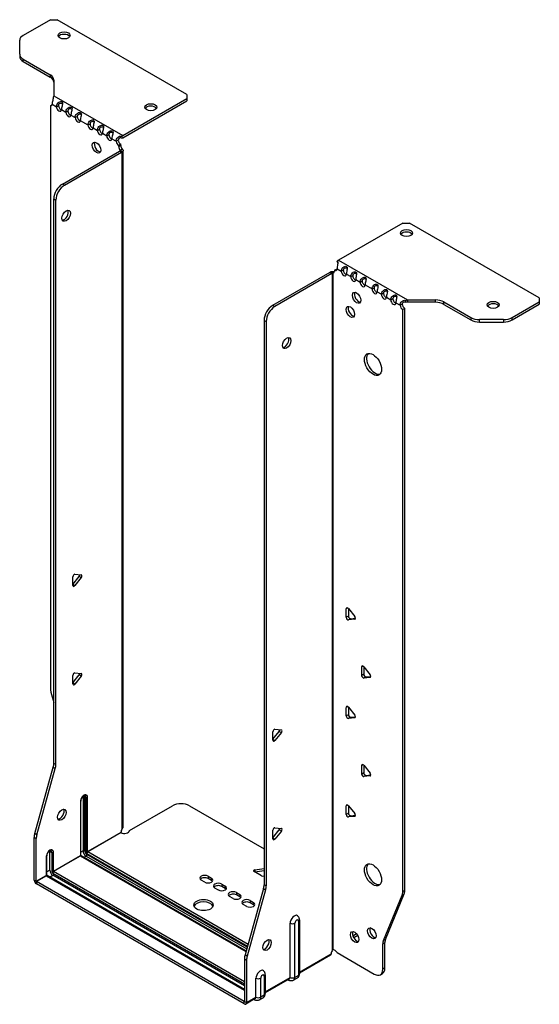
# Model space of a CAD drawing. Units: millimetres. Extents: x -342 to 464, y -866 to 200.
# Drawn here: x 249 to 464, y -866 to -458 of the extents above; entities that cross this region are included whole.
import ezdxf

# ---------------------------------------------------------------- set-up
doc = ezdxf.new("R2010")
doc.units = ezdxf.units.MM

# ---------------------------------------------------------------- blocks, each defined once
blk = doc.blocks.new('EWH350_122-ISO')
for p, q in [((-69.96, 220.82), (-81.23, 214.32)), ((-69.96, 220.82), (-67.13, 220.82)), ((-13.39, 189.8), (-67.13, 220.82)), ((-82.69, 206.51), (-82.69, 212.28)), ((-82.69, 206.51), (-82.69, 205.53)), ((-81.23, 204.47), (-70.01, 197.99)), ((-81.23, 203.49), (-81.23, 204.47)), ((-81.23, 203.49), (-70.01, 197.01)), ((-70.01, 197.99), (-70.01, 197.01)), ((-68.55, 195.95), (-68.55, 189.3)), ((-68.55, 189.3), (-39.99, 172.81)), ((-39.99, 172.81), (-13.39, 188.16)), ((-13.39, 189.8), (-13.39, 188.16)), ((-13.39, 188.16), (-13.39, 187.18)), ((-69.97, 185.11), (-69.33, 185.49)), ((-69.97, 185.11), (-69.97, -56.24)), ((-69.27, 185.79), (-67.5, 184.77)), ((-67.5, 184.77), (-66.65, 185.26)), ((-39.99, 171.83), (-13.39, 187.18)), ((-65.38, 183.55), (-63.61, 182.52)), ((-63.61, 182.52), (-62.76, 183.01)), ((-61.49, 181.3), (-59.72, 180.28)), ((-59.72, 180.28), (-58.87, 180.77)), ((-57.6, 179.06), (-54.42, 177.22)), ((-54.42, 177.22), (-53.57, 177.71)), ((-52.3, 175.99), (-50.53, 174.97)), ((-50.53, 174.97), (-49.68, 175.46)), ((-48.41, 173.75), (-46.64, 172.73)), ((-46.64, 172.73), (-45.79, 173.22)), ((-44.52, 171.5), (-42.75, 170.48)), ((-40.41, 172.51), (-40.2, 171.68)), ((-42.75, 170.48), (-41.9, 170.97)), ((-40.84, 169.2), (-41.69, 168.71)), ((-40.84, 168.73), (-41.69, 168.24)), ((-41.69, 168.24), (-41.69, 168.71)), ((-40.84, 168.73), (-40.84, 169.2)), ((-65.02, 152.72), (-41.34, 166.4)), ((-64.18, 152.23), (-40.49, 165.91)), ((-41.34, 166.4), (-40.49, 165.91)), ((-41.05, 166.75), (-41.03, 166.76)), ((-41.05, 166.61), (-41.05, 166.75)), ((-41.03, 166.6), (-41.05, 166.61)), ((-41.03, 166.76), (-40.2, 167.24)), ((-40.2, 166.12), (-41.03, 166.6)), ((-40.2, -114.29), (-40.2, 166.12)), ((-39.82, -113.7), (-39.82, 166.67)), ((-64.18, 152.23), (-65.02, 152.72)), ((-68.56, -87.29), (-68.56, 146.6)), ((-68.56, 146.6), (-67.71, 146.11)), ((-67.71, -87.78), (-67.71, 146.11)), ((75.98, 136.56), (49.39, 121.21)), ((75.98, 136.56), (78.81, 136.56)), ((132.55, 105.54), (78.81, 136.56)), ((49.11, 120.04), (48.85, 120.8)), ((49.39, 121.21), (77.94, 104.72)), ((45.78, 116.1), (22.09, 102.43)), ((46.63, 115.61), (22.94, 101.94)), ((45.78, 116.1), (46.63, 115.61)), ((46.89, 115.83), (46.06, 116.31)), ((46.91, 115.82), (46.89, 115.83)), ((46.91, -164.59), (46.91, 115.82)), ((47.07, 115.89), (47.05, 115.88)), ((47.05, 115.88), (47.05, -164.48)), ((47.6, 116.19), (47.07, 115.89)), ((47.69, 117.04), (48.54, 117.53)), ((47.69, 117.04), (47.69, 116.63)), ((48.75, 117.65), (50.52, 116.63)), ((50.52, 116.63), (51.37, 117.12)), ((52.64, 115.41), (54.41, 114.39)), ((54.41, 114.39), (55.26, 114.88)), ((56.53, 113.16), (58.3, 112.14)), ((58.3, 112.14), (59.14, 112.63)), ((60.42, 110.92), (63.25, 109.28)), ((63.25, 109.28), (64.09, 109.77)), ((65.37, 108.06), (67.13, 107.04)), ((67.13, 107.04), (67.98, 107.53)), ((22.94, 101.94), (22.09, 102.43)), ((69.26, 105.81), (71.02, 104.79)), ((71.02, 104.79), (71.87, 105.28)), ((73.14, 103.57), (74.91, 102.55)), ((74.91, 102.55), (75.76, 103.04)), ((77.4, 103.69), (77.14, 104.47)), ((77.94, 104.72), (77.94, 103.74)), ((77.94, 104.72), (89.47, 104.72)), ((89.47, 103.74), (77.94, 103.74)), ((89.47, 104.72), (89.47, 103.74)), ((93, 103.87), (104.22, 97.4)), ((93, 102.89), (93, 103.87)), ((93, 102.89), (104.22, 96.42)), ((121.29, 97.4), (132.55, 103.9)), ((121.29, 96.42), (132.55, 102.92)), ((132.55, 105.54), (132.55, 103.9)), ((132.55, 103.9), (132.55, 102.92)), ((76.82, 101.2), (75.97, 100.71)), ((75.97, -140.51), (75.97, 100.71)), ((76.82, -140.02), (76.82, 101.2)), ((18.56, 96.3), (18.56, -137.59)), ((18.56, 96.3), (19.4, 95.81)), ((19.4, 95.81), (19.4, -138.08)), ((104.22, 97.4), (104.22, 96.42)), ((107.75, 95.57), (107.75, 96.55)), ((117.75, 96.55), (107.75, 96.55)), ((107.75, 95.57), (117.75, 95.57)), ((117.75, 96.55), (117.75, 95.57)), ((121.29, 96.42), (121.29, 97.4)), ((-60.67, -13.14), (-58.02, -9.84)), ((-60.67, -13.55), (-60.67, -10.02)), ((-59.83, -8.96), (-57.18, -9.2)), ((-57.18, -10.33), (-59.83, -13.63)), ((-57.18, -10.33), (-58.02, -9.84)), ((-59.83, -13.63), (-60.67, -13.14)), ((53.17, -22.91), (52.6, -23.24)), ((52.6, -26.78), (52.6, -23.24)), ((53.45, -23.17), (56.1, -26.46)), ((53.45, -23.17), (53.45, -26.29)), ((53.45, -26.29), (52.6, -26.78)), ((54.3, -27.34), (53.45, -27.83)), ((56.1, -27.59), (53.45, -27.83)), ((54.3, -27.34), (56.39, -27.16)), ((56.31, -27.48), (56.1, -27.59)), ((59.53, -47), (58.97, -47.33)), ((58.97, -50.86), (58.97, -47.33)), ((59.82, -47.25), (62.47, -50.55)), ((59.82, -47.25), (59.82, -50.37)), ((-60.67, -53.96), (-58.02, -50.66)), ((-60.67, -54.38), (-60.67, -50.84)), ((-59.83, -49.79), (-57.18, -50.02)), ((-57.18, -51.15), (-59.83, -54.45)), ((-57.18, -51.15), (-58.02, -50.66)), ((59.82, -50.37), (58.97, -50.86)), ((60.67, -51.43), (59.82, -51.92)), ((62.47, -51.68), (59.82, -51.92)), ((60.67, -51.43), (62.75, -51.24)), ((62.67, -51.56), (62.47, -51.68)), ((-59.83, -54.45), (-60.67, -53.96)), ((-69.74, -57.84), (-68.56, -62.07)), ((53.17, -63.74), (52.6, -64.07)), ((52.6, -67.6), (52.6, -64.07)), ((53.45, -63.99), (56.1, -67.29)), ((53.45, -63.99), (53.45, -67.11)), ((53.45, -67.11), (52.6, -67.6)), ((54.3, -68.17), (53.45, -68.66)), ((56.1, -68.42), (53.45, -68.66)), ((54.3, -68.17), (56.39, -67.98)), ((56.31, -68.3), (56.1, -68.42)), ((23.05, -73.14), (25.7, -73.38)), ((22.2, -77.31), (24.85, -74.02)), ((22.2, -77.73), (22.2, -74.19)), ((22.2, -77.31), (23.05, -77.8)), ((25.7, -74.51), (23.05, -77.8)), ((24.85, -74.02), (25.7, -74.51)), ((-76.46, -116.36), (-68.79, -88.89)), ((-75.61, -116.85), (-67.95, -89.38)), ((-68.79, -88.89), (-67.95, -89.38)), ((-67.71, -87.78), (-68.56, -87.29)), ((59.53, -87.83), (58.97, -88.15)), ((58.97, -91.69), (58.97, -88.15)), ((59.82, -88.08), (62.47, -91.37)), ((59.82, -88.08), (59.82, -91.2)), ((59.82, -91.2), (58.97, -91.69)), ((60.67, -92.25), (59.82, -92.74)), ((62.47, -92.51), (59.82, -92.74)), ((60.67, -92.25), (62.75, -92.07)), ((62.67, -92.39), (62.47, -92.51)), ((-56.43, -101.11), (-56.43, -123.56)), ((-55.73, -123.56), (-55.73, -101.11)), ((-55.73, -101.11), (-55.27, -101.37)), ((-55.27, -101.37), (-55.27, -123.82)), ((-54.56, -123.82), (-54.56, -101.37)), ((-57.53, -103.09), (-57.53, -125.54)), ((-57.38, -125.34), (-57.38, -102.88)), ((-37.27, -115.15), (-19.42, -104.84)), ((-12.34, -104.84), (18.56, -122.68)), ((53.17, -104.56), (52.6, -104.89)), ((52.6, -108.43), (52.6, -104.89)), ((53.45, -104.82), (56.1, -108.11)), ((53.45, -104.82), (53.45, -107.94)), ((53.45, -107.94), (52.6, -108.43)), ((54.3, -108.99), (53.45, -109.48)), ((56.1, -109.24), (53.45, -109.48)), ((54.3, -108.99), (56.39, -108.81)), ((56.31, -109.12), (56.1, -109.24)), ((23.05, -113.96), (25.7, -114.2)), ((-76.69, -135.62), (-76.69, -117.96)), ((-76.69, -117.96), (-75.84, -118.45)), ((-75.61, -116.85), (-76.46, -116.36)), ((-54.56, -123.82), (-40.77, -115.86)), ((-40.7, -115.98), (-54.49, -123.95)), ((22.2, -118.14), (24.85, -114.84)), ((22.2, -118.55), (22.2, -115.02)), ((22.2, -118.14), (23.05, -118.63)), ((25.7, -115.33), (23.05, -118.63)), ((24.85, -114.84), (25.7, -115.33)), ((-75.84, -136.11), (-75.84, -118.45)), ((-71.67, -125.87), (-71.67, -133.7)), ((-71.52, -133.5), (-71.52, -125.66)), ((-70.22, -123.68), (-69.41, -124.15)), ((-70.22, -131.52), (-70.22, -123.68)), ((-69.41, -124.15), (-69.41, -131.99)), ((-68.7, -131.99), (-68.7, -124.15)), ((-68.7, -131.99), (-57.53, -125.54)), ((-57.46, -125.66), (-68.63, -132.11)), ((-57.46, -125.66), (11.06, -165.22)), ((-56.43, -123.56), (-57.38, -124.11)), ((11.1, -165.07), (-57.21, -125.64)), ((-55.2, -125.7), (-56.14, -126.25)), ((-55.2, -125.7), (11.36, -164.13)), ((-54.84, -124.56), (11.69, -162.97)), ((11.56, -163.43), (-54.84, -125.09)), ((11.88, -162.27), (-54.49, -123.95)), ((-75.84, -136.11), (-71.67, -133.7)), ((-71.6, -133.83), (-75.77, -136.24)), ((-71.6, -133.83), (10.42, -181.18)), ((-70.22, -131.52), (-71.52, -132.27)), ((10.42, -181.01), (-71.35, -133.8)), ((-70.29, -134.42), (-68.98, -133.66)), ((-68.98, -132.72), (10.42, -178.57)), ((10.42, -179.51), (-68.98, -133.66)), ((10.42, -177.75), (-68.63, -132.11)), ((-4.64, -134.03), (-3.22, -134.85)), ((-4.64, -134.03), (-4.64, -135.01)), ((17.44, -133.91), (14.38, -132.15)), ((14.73, -131.37), (18.56, -130.78)), ((14.73, -131.37), (14.73, -132.35)), ((18.56, -131.76), (14.73, -132.35)), ((-76.69, -135.62), (-75.84, -136.11)), ((10.35, -185.96), (-75.77, -136.24)), ((-75.77, -136.24), (-75.77, -137.22)), ((10.35, -186.94), (-75.77, -137.22)), ((-6.05, -136.48), (-7.47, -135.66)), ((-3.22, -135.83), (-4.64, -135.01)), ((-3.22, -134.85), (-3.22, -135.83)), ((1.02, -137.3), (2.43, -138.11)), ((1.02, -137.3), (1.02, -138.28)), ((2.43, -139.09), (1.02, -138.28)), ((2.43, -138.11), (2.43, -139.09)), ((19.4, -138.08), (18.56, -137.59)), ((-0.39, -139.75), (-1.81, -138.93)), ((5.69, -143.26), (4.27, -142.44)), ((7.1, -140.81), (8.52, -141.62)), ((7.1, -140.81), (7.1, -141.79)), ((8.52, -142.6), (7.1, -141.79)), ((8.52, -141.62), (8.52, -142.6)), ((18.32, -139.19), (10.66, -166.66)), ((19.17, -139.68), (11.51, -167.15)), ((18.32, -139.19), (19.17, -139.68)), ((67.97, -160.71), (75.74, -141.83)), ((68.82, -160.22), (76.59, -141.34)), ((75.74, -141.83), (76.59, -141.34)), ((76.82, -140.02), (75.97, -140.51)), ((11.34, -146.52), (9.93, -145.71)), ((12.76, -144.07), (14.17, -144.89)), ((12.76, -144.07), (12.76, -145.05)), ((14.17, -145.87), (12.76, -145.05)), ((14.17, -144.89), (14.17, -145.87)), ((29.3, -176), (29.3, -153.55)), ((31.31, -175.94), (31.31, -153.49)), ((32.74, -152.66), (32.74, -175.12)), ((33.18, -152.05), (33.18, -174.51)), ((56.89, -157.95), (55.35, -158.84)), ((57.37, -158.65), (55.72, -159.6)), ((62.86, -155.49), (62.33, -155.79)), ((67.74, -162.04), (68.59, -161.55)), ((67.74, -172.55), (67.74, -162.04)), ((68.82, -160.22), (67.97, -160.71)), ((68.59, -172.06), (68.59, -161.55)), ((11.51, -167.15), (10.66, -166.66)), ((33.18, -173.76), (46.35, -166.16)), ((46.08, -166.75), (33.18, -174.2)), ((47.27, -164.48), (46.88, -164.71)), ((46.88, -164.64), (46.88, -164.71)), ((48.79, -165.69), (64.2, -174.59)), ((10.42, -168.26), (10.42, -185.92)), ((10.42, -168.26), (11.27, -168.75)), ((11.27, -168.75), (11.27, -186.41)), ((19.04, -174.83), (19.04, -182.67)), ((32.74, -175.12), (31.31, -175.94)), ((66.7, -174.84), (67.55, -174.35)), ((68.59, -172.06), (67.74, -172.55)), ((15.16, -184.16), (15.16, -176.33)), ((17.17, -184.11), (17.17, -176.27)), ((18.6, -175.44), (18.6, -183.28)), ((19.04, -181.93), (29.3, -176)), ((29.04, -176.59), (19.04, -182.37)), ((28.43, -176.94), (28.69, -177.1)), ((32.19, -176.33), (30.77, -177.15)), ((18.6, -183.28), (17.17, -184.11)), ((10.35, -185.96), (10.42, -185.92)), ((10.35, -186.94), (10.35, -185.96)), ((10.42, -185.92), (11.27, -186.41)), ((14.89, -184.76), (11, -187)), ((11.27, -186.41), (15.16, -184.16)), ((14.29, -185.11), (14.55, -185.26)), ((18.05, -184.5), (16.62, -185.32))]:
    blk.add_line(p, q)
for centre, major_axis, start_param, end_param in [((-77.69, 212.28), (-5, 0), 5.497787, 6.283185), ((-64.31, 213.31), (2.5, 0), 0.346291, 2.795302), ((-77.69, 206.51), (-5, 0), 0, 0.785398), ((-77.69, 205.53), (-5, 0), 0, 0.785398), ((-73.55, 195.95), (5, 0), 0, 0.785398), ((-73.55, 194.97), (5, 0), 0, 0.785398), ((-70.33, 186.47), (0.75, -1.3), 5.837624, 7.011361), ((-66.44, 184.23), (0.75, -1.3), 3.984213, 7.011361), ((-65.59, 184.72), (0.75, -1.3), 3.984213, 5.681921), ((-28.39, 183.59), (2.5, 0), 0.346291, 2.795302), ((-62.55, 181.98), (0.75, -1.3), 3.984213, 7.011361), ((-61.7, 182.47), (0.75, -1.3), 3.984213, 5.681921), ((-58.66, 179.74), (0.75, -1.3), 3.984213, 7.011361), ((-57.81, 180.23), (0.75, -1.3), 3.984213, 5.681921), ((-53.36, 176.68), (0.75, -1.3), 3.984213, 7.011361), ((-52.51, 177.17), (0.75, -1.3), 3.984213, 5.681921), ((-48.62, 174.92), (0.75, -1.3), 3.984213, 5.681921), ((-49.47, 174.43), (0.75, -1.3), 3.984213, 7.011361), ((-45.58, 172.18), (0.75, -1.3), 3.984213, 7.011361), ((-44.73, 172.67), (0.75, -1.3), 3.984213, 5.681921), ((-39.99, 170.85), (1.2, 2.08), 0.785398, 1.034706), ((-39.99, 170.85), (0.6, 1.04), 0.785398, 1.034706), ((-50.03, 168.32), (-1.25, 2.17), 0.346291, 2.795302), ((-41.69, 169.94), (-0.75, 1.3), 0.84262, 2.356194), ((-40.84, 170.43), (0.75, -1.3), 3.984213, 5.497787), ((-40.63, 167.62), (0.75, -1.3), 3.926991, 5.08627), ((-39.78, 168.11), (-0.75, 1.3), 0.785398, 1.944678), ((-41.34, 167.62), (-0.75, -1.3), 0.785398, 1.055331), ((-40.49, 167.13), (0.75, 1.3), 3.926991, 4.196924), ((-65.02, 148.64), (-2.5, -4.33), 3.926991, 5.497787), ((-64.18, 148.15), (2.5, 4.33), 0.785398, 2.356194), ((-64.32, 140.07), (-1.25, -2.17), 0.346291, 2.795302), ((77.54, 131.42), (2.5, 0), 0.346291, 2.795302), ((49.39, 119.25), (-1.2, -2.08), 3.926991, 4.247787), ((45.78, 117.33), (-0.75, -1.3), 0.785398, 1.055331), ((46.63, 116.84), (0.75, 1.3), 3.926991, 4.196924), ((46.63, 117.25), (0.75, -1.3), 5.909304, 7.068583), ((47.69, 118.27), (0.75, -1.3), 5.497787, 7.068583), ((48.54, 118.76), (0.75, -1.3), 5.497787, 5.681921), ((51.58, 116.02), (0.75, -1.3), 3.926991, 7.068583), ((52.43, 116.51), (0.75, -1.3), 3.926991, 5.681921), ((55.47, 113.78), (0.75, -1.3), 3.926991, 7.068583), ((56.32, 114.27), (0.75, -1.3), 3.926991, 5.681921), ((59.36, 111.53), (0.75, -1.3), 3.926991, 7.068583), ((60.2, 112.02), (0.75, -1.3), 3.926991, 5.681921), ((57.73, 106.1), (-1.25, 2.17), 0.346291, 2.795302), ((64.31, 108.67), (0.75, -1.3), 3.926991, 7.068583), ((65.15, 109.16), (0.75, -1.3), 3.926991, 5.681921), ((68.2, 106.43), (0.75, -1.3), 3.926991, 7.068583), ((69.04, 106.92), (0.75, -1.3), 3.926991, 5.681921), ((22.09, 98.34), (-2.5, -4.33), 3.926991, 5.497787), ((55.11, 100.26), (-1.25, 2.17), 0.346291, 2.795302), ((72.08, 104.18), (0.75, -1.3), 3.926991, 7.068583), ((72.93, 104.67), (0.75, -1.3), 3.926991, 5.681921), ((75.97, 101.94), (-0.75, 1.3), 0.785398, 2.356194), ((76.82, 102.43), (0.75, -1.3), 3.926991, 5.497787), ((89.47, 101.83), (-5, 0), 3.926991, 4.712389), ((89.47, 100.85), (5, 0), 0.785398, 1.570796), ((113.46, 101.7), (2.5, 0), 0.346291, 2.795302), ((22.94, 97.85), (2.5, 4.33), 0.785398, 2.356194), ((107.75, 99.44), (-5, 0), 0.785398, 1.570796), ((107.75, 98.46), (5, 0), 3.926991, 4.712389), ((117.75, 99.44), (-5, 0), 1.570796, 2.356194), ((117.75, 98.46), (5, 0), 4.712389, 5.497787), ((27.04, 87.32), (-1.25, -2.17), 0.346291, 2.795302), ((64.52, 78.5), (-2.5, 4.33), 0.170531, 2.971062), ((-60.11, -9.69), (0.4, 0.693), 0.261799, 2.356194), ((-58.31, -9.44), (0.4, 0.693), 4.45059, 5.442031), ((-57.46, -9.93), (0.4, 0.693), 4.45059, 6.544985), ((-60.11, -13.23), (-0.4, -0.693), 5.497787, 7.592182), ((53.17, -23.57), (-0.4, 0.693), 4.974188, 7.068583), ((53.17, -27.1), (0.4, -0.693), 3.926991, 6.021386), ((54.02, -26.61), (0.4, -0.693), 3.926991, 6.021386), ((55.82, -26.87), (0.4, -0.693), 6.021386, 8.115781), ((59.53, -47.65), (-0.4, 0.693), 4.974188, 7.068583), ((-60.11, -50.52), (0.4, 0.693), 0.261799, 2.356194), ((-58.31, -50.26), (0.4, 0.693), 4.45059, 5.442031), ((-57.46, -50.75), (0.4, 0.693), 4.45059, 6.544985), ((59.53, -51.19), (0.4, -0.693), 3.926991, 6.021386), ((60.38, -50.7), (0.4, -0.693), 3.926991, 6.021386), ((62.18, -50.95), (0.4, -0.693), 6.021386, 8.115781), ((-66.44, -58.29), (-2.5, 4.33), 0.785398, 1.151917), ((-60.11, -54.05), (-0.4, -0.693), 5.497787, 7.592182), ((53.17, -64.39), (-0.4, 0.693), 4.974188, 7.068583), ((53.17, -67.93), (0.4, -0.693), 3.926991, 6.021386), ((54.02, -67.44), (0.4, -0.693), 3.926991, 6.021386), ((55.82, -67.69), (0.4, -0.693), 6.021386, 8.115781), ((22.76, -73.87), (0.4, 0.693), 0.261799, 2.356194), ((24.57, -73.61), (0.4, 0.693), 4.45059, 5.442031), ((25.41, -74.1), (0.4, 0.693), 4.45059, 6.544985), ((22.76, -77.4), (-0.4, -0.693), 5.497787, 7.592182), ((-72.09, -89.33), (-2.5, -4.33), 1.989675, 2.356194), ((-71.25, -89.82), (2.5, 4.33), 5.131268, 5.497787), ((59.53, -88.48), (-0.4, 0.693), 4.974188, 7.068583), ((59.53, -92.01), (0.4, -0.693), 3.926991, 6.021386), ((60.38, -91.52), (0.4, -0.693), 3.926991, 6.021386), ((62.18, -91.78), (0.4, -0.693), 6.021386, 8.115781), ((-56.04, -102.23), (1.05, 1.82), 5.497787, 8.63938), ((-57.21, -101.55), (-0.55, -0.953), 2.356194, 2.527829), ((-56.08, -101.31), (-0.5, 0), 3.926991, 5.497787), ((-56.86, -101.76), (0.8, 1.39), 5.497787, 5.931746), ((-56.4, -102.02), (0.8, 1.39), 5.497787, 6.283185), ((-54.91, -101.17), (-0.5, 0), 0.785398, 2.356194), ((-57.88, -102.88), (0.5, 0), 5.497787, 6.283185), ((-15.88, -106.88), (5, 0), 0.785398, 2.356194), ((53.17, -105.22), (-0.4, 0.693), 4.974188, 7.068583), ((-66.08, -108.11), (-1.25, -2.17), 0.346291, 2.795302), ((53.17, -108.75), (0.4, -0.693), 3.926991, 6.021386), ((54.02, -108.26), (0.4, -0.693), 3.926991, 6.021386), ((55.82, -108.52), (0.4, -0.693), 6.021386, 8.115781), ((22.76, -114.69), (0.4, 0.693), 0.261799, 2.356194), ((24.57, -114.44), (0.4, 0.693), 4.45059, 5.442031), ((25.41, -114.93), (0.4, 0.693), 4.45059, 6.544985), ((-73.16, -115.92), (-2.5, -4.33), 5.131268, 5.497787), ((-72.31, -116.41), (2.5, 4.33), 1.989675, 2.356194), ((-39.32, -115.11), (1.03, 1.78), 1.443024, 2.307395), ((-39.32, -115.11), (2.05, 0), 3.975791, 6.24776), ((22.76, -118.23), (-0.4, -0.693), 5.497787, 7.592182), ((-70.19, -125.01), (1.05, 1.82), 5.497787, 8.63938), ((-72.02, -125.66), (0.5, 0), 5.497787, 6.283185), ((-71.35, -124.34), (0.8, 1.39), 5.497787, 5.648941), ((-70.54, -124.8), (0.8, 1.39), 5.497787, 6.283185), ((-69.05, -123.95), (0.5, 0), 3.926991, 5.497787), ((-57.88, -125.34), (0.5, 0), 5.497787, 6.283185), ((-57.46, -125.58), (0.05, -0.0866), 3.926991, 5.497787), ((-57.46, -126.07), (0.25, 0.433), 0, 0.785398), ((-56.08, -123.76), (-0.5, 0), 3.926991, 5.497787), ((-55.2, -124.27), (0.88, -1.52), 3.926991, 5.497787), ((-54.84, -124.07), (-0.62, 1.08), 0.785398, 2.356194), ((-54.84, -124.07), (0.3, -0.52), 3.926991, 5.497787), ((-54.91, -123.62), (-0.5, 0), 0.785398, 2.356194), ((-55.2, -125.29), (-0.25, -0.433), 0.785398, 2.356194), ((-54.49, -124.36), (-0.25, -0.433), 3.926991, 5.497787), ((-54.49, -123.87), (-0.05, 0.0866), 0.785398, 2.356194), ((64.52, -132.97), (-2.5, 4.33), 0.170531, 2.971062), ((-72.02, -133.5), (0.5, 0), 5.497787, 6.283185), ((-71.6, -133.75), (0.05, -0.0866), 3.926991, 5.497787), ((-71.6, -134.24), (0.25, 0.433), 0, 0.785398), ((-68.98, -132.23), (-0.87, 1.52), 0.785398, 2.356194), ((-69.05, -131.79), (0.5, 0), 3.926991, 5.497787), ((-68.98, -132.23), (0.3, -0.52), 3.926991, 5.497787), ((-68.63, -132.52), (0.25, 0.433), 0.785398, 2.356194), ((-68.63, -132.03), (-0.05, 0.0866), 0.785398, 2.356194), ((-6.05, -134.85), (-2, 0), 3.926991, 7.068583), ((14.94, -131.82), (-0.8, 0), 4.974188, 7.068583), ((18, -133.59), (-0.8, 0), 0.785398, 2.336904), ((-75.77, -136.15), (-0.65, 1.13), 0.785398, 2.356194), ((-75.77, -136.15), (0.05, -0.0866), 3.926991, 5.497787), ((-6.05, -135.83), (-2, 0), 3.926991, 5.845036), ((-4.64, -135.66), (2, 0), 3.926991, 7.068583), ((-4.64, -136.64), (-2, 0), 3.579742, 3.926991), ((-0.39, -138.11), (-2, 0), 3.926991, 7.068583), ((-0.39, -139.09), (-2, 0), 3.926991, 5.845036), ((1.02, -138.93), (2, 0), 3.926991, 7.068583), ((15.02, -139.63), (-2.5, -4.33), 1.989675, 2.356194), ((15.87, -140.12), (2.5, 4.33), 5.131268, 5.497787), ((1.02, -139.91), (-2, 0), 3.579742, 3.926991), ((5.69, -141.62), (-2, 0), 3.926991, 7.068583), ((5.69, -142.6), (-2, 0), 3.926991, 5.845036), ((7.1, -142.44), (2, 0), 3.926991, 7.068583), ((7.1, -143.42), (-2, 0), 3.579742, 3.926991), ((72.44, -138.47), (2.5, -4.33), 0.418879, 0.785398), ((73.29, -137.98), (-2.5, 4.33), 3.560472, 3.926991), ((-6.55, -146.97), (4, 0), 0.213756, 2.927837), ((11.34, -144.89), (-2, 0), 3.926991, 7.068583), ((11.34, -145.87), (-2, 0), 3.926991, 5.845036), ((12.76, -145.71), (2, 0), 3.926991, 7.068583), ((12.76, -146.69), (-2, 0), 3.579742, 3.926991), ((31.07, -152.52), (1.25, 2.17), 6.212058, 8.63938), ((30.25, -152.87), (-1.5, 0), 0.885566, 2.356194), ((32.03, -153.08), (0.504, 0.873), 5.497787, 8.63938), ((31.68, -152.05), (1.5, 0), 5.497787, 6.283185), ((56.92, -158.79), (-1.25, 2.17), 0.346291, 2.795302), ((64.06, -157.2), (-1.25, 2.17), 0.346291, 2.795302), ((18.91, -162.08), (-1.25, -2.17), 0.346291, 2.795302), ((71.27, -164.08), (2.5, -4.33), 3.560472, 3.926991), ((72.12, -163.59), (-2.5, 4.33), 0.418879, 0.785398), ((13.96, -166.21), (-2.5, -4.33), 5.131268, 5.497787), ((14.81, -166.7), (2.5, 4.33), 1.989675, 2.356194), ((47.8, -165.4), (1.03, 1.78), 1.443024, 2.307395), ((46.95, -165.89), (-2.05, 0), 4.747814, 4.76927), ((47.8, -166.35), (-1.02, 1.78), 4.747814, 6.037254), ((16.93, -175.3), (1.25, 2.17), 6.212058, 8.63938), ((17.88, -175.86), (0.504, 0.873), 5.497787, 8.63938), ((17.54, -174.83), (1.5, 0), 5.497787, 6.283185), ((30.87, -174.04), (1.32, -2.29), 0, 0.785398), ((31.68, -174.51), (1.5, 0), 5.497787, 6.283185), ((64.2, -170.51), (2.5, -4.33), 5.497787, 7.068583), ((65.05, -170.02), (2.5, -4.33), 0, 0.785398), ((16.11, -175.65), (-1.5, 0), 0.885566, 2.356194), ((29.44, -175.8), (-0.75, -1.3), 5.97464, 6.283185), ((28.39, -175.47), (0.65, -1.13), 0, 0.785398), ((30.25, -175.33), (-1.5, 0), 0.885566, 2.356194), ((29.44, -174.86), (1.32, -2.29), 0, 0.785398), ((16.72, -182.2), (1.32, -2.29), 0, 0.785398), ((17.54, -182.67), (1.5, 0), 5.497787, 6.283185), ((10.35, -185.88), (0.05, -0.0866), 5.497787, 7.068583), ((10.35, -185.88), (0.65, -1.13), 5.497787, 7.068583), ((15.3, -183.96), (-0.75, -1.3), 5.97464, 6.283185), ((14.24, -183.63), (0.65, -1.13), 0, 0.785398), ((16.11, -183.49), (-1.5, 0), 0.885566, 2.356194), ((15.3, -183.02), (1.32, -2.29), 0, 0.785398)]:
    blk.add_ellipse(centre, major_axis=major_axis, ratio=0.57735, start_param=start_param, end_param=end_param)
for centre, major_axis in [((-64.31, 214.29), (2.5, 0)), ((-28.39, 184.57), (2.5, 0)), ((-50.88, 167.83), (1.25, -2.17)), ((-63.47, 139.58), (1.25, 2.17)), ((77.54, 132.4), (-2.5, 0)), ((56.88, 105.61), (-1.25, 2.17)), ((54.27, 99.77), (-1.25, 2.17)), ((113.46, 102.68), (-2.5, 0)), ((27.89, 86.83), (-1.25, -2.17)), ((63.67, 78.01), (-2.5, 4.33)), ((-65.24, -108.6), (1.25, 2.17)), ((63.67, -133.46), (-2.5, 4.33)), ((-6.55, -145.99), (4, 0)), ((56.07, -159.28), (-1.25, 2.17)), ((63.21, -157.69), (-1.25, 2.17)), ((19.76, -162.57), (-1.25, -2.17))]:
    blk.add_ellipse(centre, major_axis=major_axis, ratio=0.57735)
for points, knots in [([(-68.81, 188.73), (-68.73, 188.43), (-68.87, 187.94), (-69.03, 187.3), (-69.15, 186.81), (-69.26, 186.24), (-69.27, 185.79)], [-4.372552, -4.372552, -4.372552, -4.372552, -3.644357, -3.644357, -3.644357, -3.08437, -3.08437, -3.08437, -3.08437]), ([(-67.5, 184.77), (-67.51, 185.31), (-67.23, 185.93), (-66.82, 186.32), (-66.35, 186.79), (-65.77, 186.94), (-65.4, 186.88), (-65.04, 186.81), (-64.87, 186.58), (-64.9, 186.17), (-64.93, 185.79), (-65.12, 185.21), (-65.25, 184.56), (-65.31, 184.26), (-65.36, 183.96), (-65.37, 183.69)], [-0.057222, -0.057222, -0.057222, -0.057222, 0.600836, 0.600836, 0.600836, 1.379859, 1.379859, 1.379859, 2.129404, 2.129404, 2.129404, 2.820208, 2.820208, 2.820208, 3.141593, 3.141593, 3.141593, 3.141593]), ([(-64.93, 185.95), (-64.98, 185.99), (-65.04, 186.01), (-65.1, 186.04), (-65.46, 186.19), (-65.97, 186.18), (-66.31, 185.92), (-66.53, 185.76), (-66.66, 185.5), (-66.65, 185.26)], [-1.592042, -1.592042, -1.592042, -1.592042, -1.439814, -1.439814, -1.439814, -0.524918, -0.524918, -0.524918, 0.057222, 0.057222, 0.057222, 0.057222]), ([(-63.61, 182.52), (-63.62, 183.07), (-63.34, 183.68), (-62.94, 184.08), (-62.46, 184.54), (-61.88, 184.7), (-61.51, 184.63), (-61.15, 184.57), (-60.98, 184.34), (-61.01, 183.92), (-61.04, 183.54), (-61.23, 182.96), (-61.36, 182.32), (-61.42, 182.02), (-61.47, 181.71), (-61.48, 181.44)], [-0.057222, -0.057222, -0.057222, -0.057222, 0.600836, 0.600836, 0.600836, 1.379859, 1.379859, 1.379859, 2.129404, 2.129404, 2.129404, 2.820208, 2.820208, 2.820208, 3.141593, 3.141593, 3.141593, 3.141593]), ([(-61.04, 183.71), (-61.09, 183.74), (-61.15, 183.77), (-61.21, 183.79), (-61.57, 183.94), (-62.08, 183.93), (-62.42, 183.68), (-62.64, 183.51), (-62.77, 183.26), (-62.76, 183.01)], [-1.592042, -1.592042, -1.592042, -1.592042, -1.439814, -1.439814, -1.439814, -0.524918, -0.524918, -0.524918, 0.057222, 0.057222, 0.057222, 0.057222]), ([(-59.72, 180.28), (-59.73, 180.82), (-59.45, 181.43), (-59.05, 181.83), (-58.57, 182.3), (-57.99, 182.45), (-57.62, 182.39), (-57.26, 182.32), (-57.09, 182.09), (-57.12, 181.68), (-57.15, 181.3), (-57.34, 180.71), (-57.47, 180.07), (-57.53, 179.77), (-57.58, 179.47), (-57.59, 179.2)], [-0.057222, -0.057222, -0.057222, -0.057222, 0.600836, 0.600836, 0.600836, 1.379859, 1.379859, 1.379859, 2.129404, 2.129404, 2.129404, 2.820208, 2.820208, 2.820208, 3.141593, 3.141593, 3.141593, 3.141593]), ([(-57.15, 181.46), (-57.2, 181.49), (-57.26, 181.52), (-57.32, 181.55), (-57.68, 181.7), (-58.19, 181.69), (-58.53, 181.43), (-58.75, 181.27), (-58.88, 181.01), (-58.87, 180.77)], [-1.592042, -1.592042, -1.592042, -1.592042, -1.439814, -1.439814, -1.439814, -0.524918, -0.524918, -0.524918, 0.057222, 0.057222, 0.057222, 0.057222]), ([(-54.42, 177.22), (-54.43, 177.76), (-54.14, 178.37), (-53.74, 178.77), (-53.27, 179.24), (-52.69, 179.39), (-52.32, 179.33), (-51.96, 179.26), (-51.79, 179.03), (-51.82, 178.62), (-51.85, 178.24), (-52.04, 177.65), (-52.17, 177.01), (-52.23, 176.71), (-52.28, 176.41), (-52.29, 176.14)], [-0.057222, -0.057222, -0.057222, -0.057222, 0.600836, 0.600836, 0.600836, 1.379859, 1.379859, 1.379859, 2.129404, 2.129404, 2.129404, 2.820208, 2.820208, 2.820208, 3.141593, 3.141593, 3.141593, 3.141593]), ([(-51.85, 178.4), (-51.9, 178.43), (-51.96, 178.46), (-52.02, 178.49), (-52.38, 178.63), (-52.89, 178.63), (-53.23, 178.37), (-53.45, 178.21), (-53.58, 177.95), (-53.57, 177.71)], [-1.592042, -1.592042, -1.592042, -1.592042, -1.439814, -1.439814, -1.439814, -0.524918, -0.524918, -0.524918, 0.057222, 0.057222, 0.057222, 0.057222]), ([(-50.53, 174.97), (-50.54, 175.52), (-50.25, 176.13), (-49.85, 176.52), (-49.38, 176.99), (-48.8, 177.15), (-48.43, 177.08), (-48.07, 177.02), (-47.9, 176.79), (-47.93, 176.37), (-47.96, 175.99), (-48.15, 175.41), (-48.28, 174.76), (-48.34, 174.47), (-48.39, 174.16), (-48.4, 173.89)], [-0.057222, -0.057222, -0.057222, -0.057222, 0.600836, 0.600836, 0.600836, 1.379859, 1.379859, 1.379859, 2.129404, 2.129404, 2.129404, 2.820208, 2.820208, 2.820208, 3.141593, 3.141593, 3.141593, 3.141593]), ([(-47.96, 176.16), (-48.01, 176.19), (-48.07, 176.22), (-48.13, 176.24), (-48.49, 176.39), (-49, 176.38), (-49.34, 176.12), (-49.56, 175.96), (-49.69, 175.71), (-49.68, 175.46)], [-1.592042, -1.592042, -1.592042, -1.592042, -1.439814, -1.439814, -1.439814, -0.524918, -0.524918, -0.524918, 0.057222, 0.057222, 0.057222, 0.057222]), ([(-46.64, 172.73), (-46.65, 173.27), (-46.37, 173.88), (-45.96, 174.28), (-45.49, 174.74), (-44.91, 174.9), (-44.54, 174.83), (-44.18, 174.77), (-44.01, 174.54), (-44.04, 174.13), (-44.07, 173.74), (-44.26, 173.16), (-44.39, 172.52), (-44.45, 172.22), (-44.5, 171.92), (-44.51, 171.64)], [-0.057222, -0.057222, -0.057222, -0.057222, 0.600836, 0.600836, 0.600836, 1.379859, 1.379859, 1.379859, 2.129404, 2.129404, 2.129404, 2.820208, 2.820208, 2.820208, 3.141593, 3.141593, 3.141593, 3.141593]), ([(-44.07, 173.91), (-44.12, 173.94), (-44.18, 173.97), (-44.24, 174), (-44.6, 174.14), (-45.11, 174.14), (-45.45, 173.88), (-45.67, 173.71), (-45.8, 173.46), (-45.79, 173.22)], [-1.592042, -1.592042, -1.592042, -1.592042, -1.439814, -1.439814, -1.439814, -0.524918, -0.524918, -0.524918, 0.057222, 0.057222, 0.057222, 0.057222]), ([(-42.75, 170.48), (-42.76, 171.03), (-42.48, 171.64), (-42.07, 172.03), (-41.6, 172.5), (-41.01, 172.66), (-40.64, 172.59), (-40.55, 172.57), (-40.48, 172.54), (-40.41, 172.51)], [-0.057222, -0.057222, -0.057222, -0.057222, 0.602276, 0.602276, 0.602276, 1.384406, 1.384406, 1.384406, 1.570796, 1.570796, 1.570796, 1.570796]), ([(-40.2, 171.68), (-40.54, 171.87), (-41.06, 171.93), (-41.45, 171.7), (-41.73, 171.55), (-41.91, 171.25), (-41.9, 170.97)], [-1.570796, -1.570796, -1.570796, -1.570796, -0.617329, -0.617329, -0.617329, 0.057222, 0.057222, 0.057222, 0.057222]), ([(-41.05, 166.61), (-41.04, 166.62), (-41.04, 166.63), (-41.03, 166.65), (-41.02, 166.66), (-41.02, 166.69), (-41.03, 166.7), (-41.04, 166.72), (-41.04, 166.74), (-41.05, 166.75)], [0, 0, 0, 0, 0.00439985, 0.00439985, 0.00895149, 0.00895149, 0.01308495, 0.01308495, 0.01729651, 0.01729651, 0.01729651, 0.01729651]), ([(-40.2, 167.24), (-40.08, 167.16), (-39.99, 167.07), (-39.86, 166.88), (-39.82, 166.78), (-39.82, 166.57), (-39.85, 166.47), (-39.95, 166.33), (-39.99, 166.28), (-40.09, 166.2), (-40.14, 166.15), (-40.2, 166.12)], [0, 0, 0, 0, 0.0508941, 0.0508941, 0.1017621, 0.1017621, 0.152615, 0.152615, 0.1787343, 0.1787343, 0.2048576, 0.2048576, 0.2048576, 0.2048576]), ([(48.85, 120.8), (49.12, 120.64), (49.17, 120.3), (49.07, 119.76), (48.98, 119.28), (48.82, 118.62), (48.77, 118.03), (48.76, 117.9), (48.75, 117.77), (48.75, 117.65)], [1.570796, 1.570796, 1.570796, 1.570796, 2.333213, 2.333213, 2.333213, 2.997711, 2.997711, 2.997711, 3.141593, 3.141593, 3.141593, 3.141593]), ([(50.52, 116.63), (50.52, 117.18), (50.82, 117.77), (51.22, 118.15), (51.69, 118.58), (52.24, 118.7), (52.58, 118.62), (52.91, 118.53), (53.05, 118.27), (53, 117.8), (52.96, 117.38), (52.78, 116.76), (52.69, 116.13), (52.66, 115.88), (52.64, 115.63), (52.64, 115.41)], [0, 0, 0, 0, 0.664291, 0.664291, 0.664291, 1.433379, 1.433379, 1.433379, 2.187651, 2.187651, 2.187651, 2.870161, 2.870161, 2.870161, 3.141593, 3.141593, 3.141593, 3.141593]), ([(46.06, 116.31), (46.18, 116.38), (46.32, 116.44), (46.64, 116.53), (46.8, 116.55), (47.14, 116.56), (47.31, 116.55), (47.54, 116.5), (47.61, 116.48), (47.68, 116.46)], [0, 0, 0, 0, 0.0508174, 0.0508174, 0.1016387, 0.1016387, 0.1524713, 0.1524713, 0.1761268, 0.1761268, 0.1761268, 0.1761268]), ([(47.05, 115.88), (47.04, 115.88), (47.03, 115.88), (47, 115.87), (46.99, 115.87), (46.96, 115.85), (46.95, 115.85), (46.93, 115.84), (46.92, 115.83), (46.91, 115.82)], [0, 0, 0, 0, 0.0050448, 0.0050448, 0.00984068, 0.00984068, 0.0136297, 0.0136297, 0.01736561, 0.01736561, 0.01736561, 0.01736561]), ([(53, 117.78), (52.95, 117.81), (52.91, 117.83), (52.86, 117.85), (52.5, 117.99), (52, 117.97), (51.67, 117.71), (51.48, 117.56), (51.37, 117.34), (51.37, 117.12)], [-1.561639, -1.561639, -1.561639, -1.561639, -1.440457, -1.440457, -1.440457, -0.525367, -0.525367, -0.525367, 0, 0, 0, 0]), ([(54.41, 114.39), (54.41, 114.93), (54.71, 115.53), (55.11, 115.9), (55.58, 116.33), (56.13, 116.46), (56.46, 116.37), (56.8, 116.29), (56.93, 116.02), (56.89, 115.56), (56.85, 115.14), (56.67, 114.52), (56.58, 113.88), (56.55, 113.63), (56.53, 113.38), (56.53, 113.16)], [0, 0, 0, 0, 0.664291, 0.664291, 0.664291, 1.433379, 1.433379, 1.433379, 2.187651, 2.187651, 2.187651, 2.870161, 2.870161, 2.870161, 3.141593, 3.141593, 3.141593, 3.141593]), ([(56.89, 115.54), (56.84, 115.56), (56.8, 115.58), (56.75, 115.6), (56.39, 115.75), (55.89, 115.73), (55.56, 115.46), (55.37, 115.31), (55.26, 115.09), (55.26, 114.88)], [-1.561639, -1.561639, -1.561639, -1.561639, -1.440457, -1.440457, -1.440457, -0.525367, -0.525367, -0.525367, 0, 0, 0, 0]), ([(58.3, 112.14), (58.3, 112.69), (58.6, 113.28), (59, 113.65), (59.47, 114.08), (60.01, 114.21), (60.35, 114.13), (60.69, 114.04), (60.82, 113.78), (60.78, 113.31), (60.74, 112.89), (60.56, 112.27), (60.47, 111.64), (60.44, 111.39), (60.42, 111.14), (60.42, 110.92)], [0, 0, 0, 0, 0.664291, 0.664291, 0.664291, 1.433379, 1.433379, 1.433379, 2.187651, 2.187651, 2.187651, 2.870161, 2.870161, 2.870161, 3.141593, 3.141593, 3.141593, 3.141593]), ([(60.77, 113.29), (60.73, 113.32), (60.69, 113.34), (60.64, 113.36), (60.28, 113.5), (59.78, 113.48), (59.45, 113.22), (59.26, 113.07), (59.14, 112.85), (59.14, 112.63)], [-1.561639, -1.561639, -1.561639, -1.561639, -1.440457, -1.440457, -1.440457, -0.525367, -0.525367, -0.525367, 0, 0, 0, 0]), ([(63.25, 109.28), (63.25, 109.83), (63.55, 110.43), (63.95, 110.8), (64.42, 111.23), (64.96, 111.36), (65.3, 111.27), (65.64, 111.18), (65.77, 110.92), (65.73, 110.45), (65.69, 110.03), (65.51, 109.41), (65.42, 108.78), (65.39, 108.53), (65.37, 108.28), (65.37, 108.06)], [0, 0, 0, 0, 0.664291, 0.664291, 0.664291, 1.433379, 1.433379, 1.433379, 2.187651, 2.187651, 2.187651, 2.870161, 2.870161, 2.870161, 3.141593, 3.141593, 3.141593, 3.141593]), ([(65.72, 110.43), (65.68, 110.46), (65.64, 110.48), (65.59, 110.5), (65.23, 110.65), (64.72, 110.62), (64.4, 110.36), (64.21, 110.21), (64.09, 109.99), (64.09, 109.77)], [-1.561639, -1.561639, -1.561639, -1.561639, -1.440457, -1.440457, -1.440457, -0.525367, -0.525367, -0.525367, 0, 0, 0, 0]), ([(67.13, 107.04), (67.13, 107.58), (67.44, 108.18), (67.84, 108.55), (68.31, 108.98), (68.85, 109.11), (69.19, 109.02), (69.53, 108.94), (69.66, 108.67), (69.62, 108.21), (69.58, 107.79), (69.4, 107.17), (69.31, 106.54), (69.28, 106.28), (69.26, 106.04), (69.26, 105.81)], [0, 0, 0, 0, 0.664291, 0.664291, 0.664291, 1.433379, 1.433379, 1.433379, 2.187651, 2.187651, 2.187651, 2.870161, 2.870161, 2.870161, 3.141593, 3.141593, 3.141593, 3.141593]), ([(69.61, 108.19), (69.57, 108.21), (69.53, 108.23), (69.48, 108.25), (69.12, 108.4), (68.61, 108.38), (68.29, 108.11), (68.1, 107.96), (67.98, 107.74), (67.98, 107.53)], [-1.561639, -1.561639, -1.561639, -1.561639, -1.440457, -1.440457, -1.440457, -0.525367, -0.525367, -0.525367, 0, 0, 0, 0]), ([(71.02, 104.79), (71.02, 105.34), (71.33, 105.93), (71.73, 106.31), (72.19, 106.74), (72.74, 106.86), (73.08, 106.78), (73.42, 106.69), (73.55, 106.43), (73.51, 105.96), (73.47, 105.54), (73.29, 104.92), (73.2, 104.29), (73.17, 104.04), (73.14, 103.79), (73.14, 103.57)], [0, 0, 0, 0, 0.664291, 0.664291, 0.664291, 1.433379, 1.433379, 1.433379, 2.187651, 2.187651, 2.187651, 2.870161, 2.870161, 2.870161, 3.141593, 3.141593, 3.141593, 3.141593]), ([(73.5, 105.94), (73.46, 105.97), (73.42, 105.99), (73.37, 106.01), (73.01, 106.15), (72.5, 106.13), (72.18, 105.87), (71.99, 105.72), (71.87, 105.5), (71.87, 105.28)], [-1.561639, -1.561639, -1.561639, -1.561639, -1.440457, -1.440457, -1.440457, -0.525367, -0.525367, -0.525367, 0, 0, 0, 0]), ([(74.91, 102.55), (74.91, 103.09), (75.22, 103.69), (75.62, 104.06), (76.09, 104.5), (76.64, 104.62), (76.98, 104.53), (77.04, 104.51), (77.09, 104.49), (77.14, 104.47)], [0, 0, 0, 0, 0.664291, 0.664291, 0.664291, 1.441141, 1.441141, 1.441141, 1.570796, 1.570796, 1.570796, 1.570796]), ([(77.4, 103.69), (77.07, 103.89), (76.55, 103.93), (76.17, 103.7), (75.93, 103.55), (75.76, 103.29), (75.76, 103.04)], [-1.570796, -1.570796, -1.570796, -1.570796, -0.618037, -0.618037, -0.618037, 0, 0, 0, 0]), ([(-55.6, -100.64), (-55.64, -100.61), (-55.71, -100.59), (-55.91, -100.63), (-56.01, -100.67), (-56.21, -100.77), (-56.31, -100.85), (-56.53, -101.03), (-56.64, -101.14), (-56.84, -101.4), (-56.94, -101.54), (-57.11, -101.84), (-57.19, -102), (-57.3, -102.31), (-57.34, -102.46), (-57.37, -102.7), (-57.38, -102.8), (-57.38, -102.88)], [0.785398, 0.785398, 0.785398, 0.785398, 1.256637, 1.256637, 1.535716, 1.535716, 1.805322, 1.805322, 2.083811, 2.083811, 2.369867, 2.369867, 2.658461, 2.658461, 2.943931, 2.943931, 3.141593, 3.141593, 3.141593, 3.141593]), ([(-40.2, -114.29), (-40.08, -114.21), (-39.99, -114.12), (-39.86, -113.92), (-39.82, -113.81), (-39.82, -113.71), (-39.82, -113.71), (-39.82, -113.7)], [0, 0, 0, 0, 0.0510953, 0.0510953, 0.102147, 0.102147, 0.1026856, 0.1026856, 0.1026856, 0.1026856]), ([(-40.7, -115.98), (-40.71, -115.98), (-40.71, -115.97), (-40.73, -115.95), (-40.74, -115.94), (-40.75, -115.92), (-40.76, -115.91), (-40.76, -115.89), (-40.76, -115.89), (-40.77, -115.87), (-40.77, -115.87), (-40.77, -115.86)], [0, 0, 0, 0, 0.00390786, 0.00390786, 0.0078052, 0.0078052, 0.0117005, 0.0117005, 0.01372947, 0.01372947, 0.01575987, 0.01575987, 0.01575987, 0.01575987]), ([(-69.74, -123.42), (-69.79, -123.39), (-69.85, -123.37), (-70.06, -123.41), (-70.15, -123.45), (-70.35, -123.55), (-70.45, -123.63), (-70.67, -123.81), (-70.78, -123.92), (-70.99, -124.18), (-71.08, -124.32), (-71.25, -124.62), (-71.33, -124.78), (-71.44, -125.09), (-71.48, -125.24), (-71.52, -125.48), (-71.52, -125.58), (-71.52, -125.66)], [0.785398, 0.785398, 0.785398, 0.785398, 1.256637, 1.256637, 1.535716, 1.535716, 1.805322, 1.805322, 2.083811, 2.083811, 2.369867, 2.369867, 2.658461, 2.658461, 2.943931, 2.943931, 3.141593, 3.141593, 3.141593, 3.141593]), ([(-57.21, -125.64), (-57.21, -125.64), (-57.22, -125.63), (-57.23, -125.62), (-57.24, -125.62), (-57.25, -125.6), (-57.26, -125.59), (-57.28, -125.57), (-57.29, -125.55), (-57.32, -125.52), (-57.33, -125.5), (-57.34, -125.47), (-57.35, -125.45), (-57.36, -125.42), (-57.37, -125.4), (-57.38, -125.38), (-57.38, -125.36), (-57.38, -125.35), (-57.38, -125.34), (-57.38, -125.34), (-57.38, -125.34), (-57.38, -125.34)], [1.570796, 1.570796, 1.570796, 1.570796, 1.725357, 1.725357, 1.883036, 1.883036, 2.051092, 2.051092, 2.231328, 2.231328, 2.420348, 2.420348, 2.610757, 2.610757, 2.794075, 2.794075, 2.964792, 2.964792, 3.123649, 3.123649, 3.141593, 3.141593, 3.141593, 3.141593]), ([(-71.35, -133.8), (-71.35, -133.8), (-71.36, -133.8), (-71.37, -133.79), (-71.38, -133.78), (-71.39, -133.77), (-71.4, -133.75), (-71.43, -133.73), (-71.44, -133.72), (-71.46, -133.69), (-71.47, -133.67), (-71.49, -133.63), (-71.49, -133.62), (-71.51, -133.58), (-71.51, -133.57), (-71.52, -133.54), (-71.52, -133.53), (-71.52, -133.51), (-71.52, -133.51), (-71.52, -133.5), (-71.52, -133.5), (-71.52, -133.5)], [1.570796, 1.570796, 1.570796, 1.570796, 1.725357, 1.725357, 1.883036, 1.883036, 2.051092, 2.051092, 2.231328, 2.231328, 2.420348, 2.420348, 2.610757, 2.610757, 2.794075, 2.794075, 2.964792, 2.964792, 3.123649, 3.123649, 3.141593, 3.141593, 3.141593, 3.141593]), ([(33.18, -152.05), (33.18, -151.95), (33.17, -151.85), (33.14, -151.63), (33.12, -151.52), (33.05, -151.29), (33.01, -151.18), (32.89, -150.95), (32.82, -150.83), (32.63, -150.61), (32.53, -150.51), (32.41, -150.42)], [0, 0, 0, 0, 0.1428543, 0.1428543, 0.2857085, 0.2857085, 0.4285628, 0.4285628, 0.571417, 0.571417, 0.7142713, 0.7142713, 0.7142713, 0.7142713]), ([(46.08, -166.75), (46.16, -166.71), (46.23, -166.63), (46.3, -166.48), (46.32, -166.42), (46.34, -166.3), (46.35, -166.23), (46.35, -166.16)], [0.1024212, 0.1024212, 0.1024212, 0.1024212, 0.1523576, 0.1523576, 0.1785424, 0.1785424, 0.2047268, 0.2047268, 0.2047268, 0.2047268]), ([(46.91, -164.59), (46.92, -164.57), (46.94, -164.55), (46.97, -164.52), (46.99, -164.51), (47.03, -164.49), (47.04, -164.48), (47.05, -164.48)], [0, 0, 0, 0, 0.00756146, 0.00756146, 0.01453006, 0.01453006, 0.02105505, 0.02105505, 0.02105505, 0.02105505]), ([(19.04, -174.83), (19.04, -174.73), (19.03, -174.63), (19, -174.41), (18.98, -174.3), (18.91, -174.08), (18.87, -173.96), (18.75, -173.73), (18.67, -173.61), (18.49, -173.39), (18.39, -173.29), (18.27, -173.2)], [0, 0, 0, 0, 0.1428543, 0.1428543, 0.2857085, 0.2857085, 0.4285628, 0.4285628, 0.571417, 0.571417, 0.7142713, 0.7142713, 0.7142713, 0.7142713]), ([(32.19, -176.33), (32.34, -176.25), (32.47, -176.14), (32.71, -175.9), (32.8, -175.78), (32.96, -175.51), (33.02, -175.38), (33.1, -175.12), (33.13, -174.99), (33.17, -174.74), (33.18, -174.62), (33.18, -174.51)], [5.4977871, 5.4977871, 5.4977871, 5.4977871, 5.6548668, 5.6548668, 5.8119464, 5.8119464, 5.969026, 5.969026, 6.1261057, 6.1261057, 6.2831853, 6.2831853, 6.2831853, 6.2831853]), ([(30.77, -177.15), (30.62, -177.24), (30.46, -177.3), (30.14, -177.39), (29.98, -177.41), (29.67, -177.41), (29.53, -177.39), (29.26, -177.34), (29.13, -177.3), (28.9, -177.21), (28.79, -177.16), (28.69, -177.1)], [0.7853982, 0.7853982, 0.7853982, 0.7853982, 0.9424778, 0.9424778, 1.0995574, 1.0995574, 1.2566371, 1.2566371, 1.4137167, 1.4137167, 1.5707963, 1.5707963, 1.5707963, 1.5707963]), ([(18.05, -184.5), (18.2, -184.41), (18.33, -184.3), (18.56, -184.07), (18.66, -183.94), (18.82, -183.68), (18.87, -183.55), (18.96, -183.29), (18.99, -183.16), (19.03, -182.91), (19.04, -182.79), (19.04, -182.67)], [5.4977871, 5.4977871, 5.4977871, 5.4977871, 5.6548668, 5.6548668, 5.8119464, 5.8119464, 5.969026, 5.969026, 6.1261057, 6.1261057, 6.2831853, 6.2831853, 6.2831853, 6.2831853]), ([(16.62, -185.32), (16.48, -185.4), (16.32, -185.47), (16, -185.55), (15.84, -185.57), (15.53, -185.58), (15.39, -185.56), (15.12, -185.5), (14.99, -185.47), (14.76, -185.37), (14.65, -185.32), (14.55, -185.26)], [0.7853982, 0.7853982, 0.7853982, 0.7853982, 0.9424778, 0.9424778, 1.0995574, 1.0995574, 1.2566371, 1.2566371, 1.4137167, 1.4137167, 1.5707963, 1.5707963, 1.5707963, 1.5707963])]:
    blk.add_open_spline(points, degree=3, knots=knots)
for points in [[(-68.55, 189.3), (-68.64, 189.14), (-68.73, 188.95), (-68.81, 188.73)], [(-65.37, 183.69), (-65.38, 183.64), (-65.38, 183.59), (-65.38, 183.55)], [(-61.48, 181.44), (-61.49, 181.39), (-61.49, 181.35), (-61.49, 181.3)], [(-57.59, 179.2), (-57.6, 179.15), (-57.6, 179.1), (-57.6, 179.06)], [(-52.29, 176.14), (-52.29, 176.09), (-52.3, 176.04), (-52.3, 175.99)], [(-48.4, 173.89), (-48.41, 173.84), (-48.41, 173.79), (-48.41, 173.75)], [(-44.51, 171.64), (-44.52, 171.6), (-44.52, 171.55), (-44.52, 171.5)], [(77.14, 104.47), (77.4, 104.58), (77.67, 104.67), (77.94, 104.72)], [(77.94, 103.74), (77.76, 103.74), (77.58, 103.72), (77.4, 103.69)]]:
    blk.add_open_spline(points, degree=3)

msp = doc.modelspace()

# ---------------------------------------------------------------- block references
msp.add_blockref('EWH350_122-ISO', (331.94, -679.12))

doc.saveas('drawing.dxf')
